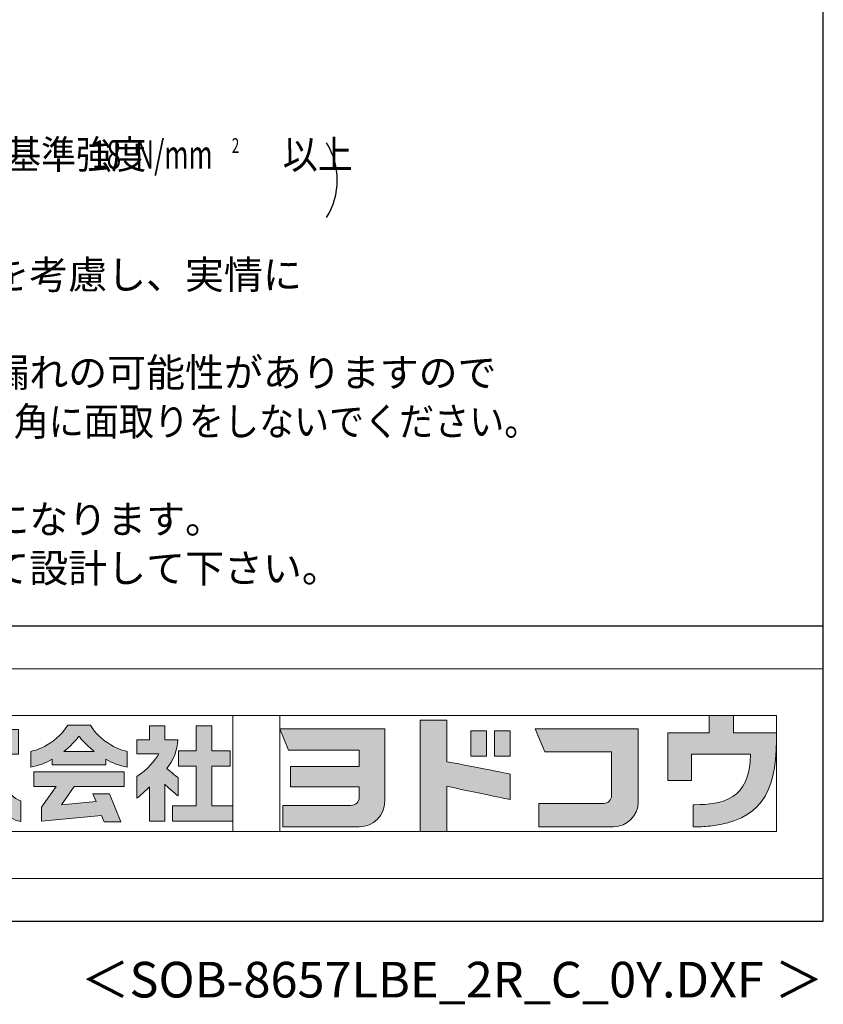
# Model space of a CAD drawing. Extents: x 868 to 32764, y 362 to 22484.
# Drawn here: x 28258 to 32764, y 362 to 5884 of the extents above; entities that cross this region are included whole.
import ezdxf
from ezdxf.enums import TextEntityAlignment as Align

# ---------------------------------------------------------------- set-up
doc = ezdxf.new("R2010")
doc.units = 0
doc.header["$LTSCALE"] = 80
doc.header["$MEASUREMENT"] = 0
for name, color, linetype in [('FILENAME', 7, 'CONTINUOUS'), ('SUNPOU', 4, 'CONTINUOUS'), ('WAKUSEN-01', 50, 'CONTINUOUS')]:
    doc.layers.add(name, color=color, linetype=linetype)
doc.layers.add('FRAME', color=8, linetype='CONTINUOUS', lineweight=0, plot=False)
doc.layers.add('株式会社ヨドコウ 社名ロゴタイプ 横組み', color=4, linetype='CONTINUOUS', lineweight=0)
doc.styles.add('00', font='ROMANS', dxfattribs={"width": 0.666667, "bigfont": 'BIGFONT'})
doc.styles.add('01', font='ROMANS', dxfattribs={"height": 3, "bigfont": 'BIGFONT'})
doc.styles.add('FILENAME', font='romans', dxfattribs={"height": 200, "bigfont": 'bigfont'})

# ---------------------------------------------------------------- blocks, each defined once
blk = doc.blocks.new('Block_0')
at = {"layer": '株式会社ヨドコウ 社名ロゴタイプ 横組み'}
h = blk.add_hatch(color=256, dxfattribs=at)
h.dxf.hatch_style = 1
edge = h.paths.add_edge_path()
edge.add_spline(control_points=[(128.43, -12.79), (128.43, -12.43), (128.43, -12.09), (128.43, -11.79)], knot_values=[12.750005, 12.750005, 12.750005, 12.750005, 12.812504, 12.812504, 12.812504, 12.812504], degree=3, periodic=0)
edge.add_spline(control_points=[(128.43, -11.79), (128.43, -11.5), (128.43, -11.24), (128.43, -11.02)], knot_values=[12.812504, 12.812504, 12.812504, 12.812504, 12.875003, 12.875003, 12.875003, 12.875003], degree=3, periodic=0)
edge.add_spline(control_points=[(128.43, -11.02), (128.43, -10.92), (128.43, -10.82), (128.43, -10.74)], knot_values=[12.875003, 12.875003, 12.875003, 12.875003, 12.906252, 12.906252, 12.906252, 12.906252], degree=3, periodic=0)
edge.add_spline(control_points=[(128.43, -10.74), (128.43, -10.66), (128.43, -10.59), (128.43, -10.53)], knot_values=[12.906252, 12.906252, 12.906252, 12.906252, 12.937501, 12.937501, 12.937501, 12.937501], degree=3, periodic=0)
edge.add_spline(control_points=[(128.43, -10.35), (128.43, -10.35), (128.43, -10.35), (128.43, -10.35), (128.43, -10.35), (122.78, -10.35), (117.12, -10.35)], knot_values=[12.999817, 12.999817, 12.999817, 12.999817, 13, 13, 13, 13.49999, 13.49999, 13.49999, 13.49999], degree=3, periodic=0)
edge.add_spline(control_points=[(117.12, -10.35), (111.46, -10.35), (105.8, -10.35), (105.8, -10.35)], knot_values=[13.49999, 13.49999, 13.49999, 13.49999, 14, 14, 14, 14], degree=3, periodic=0)
edge.add_spline(control_points=[(105.8, -10.35), (105.8, -10.35), (107.72, -14.94), (107.72, -14.94)], knot_values=[0.00001, 0.00001, 0.00001, 0.00001, 0.99999, 0.99999, 0.99999, 0.99999], degree=3, periodic=0)
edge.add_spline(control_points=[(107.72, -14.94), (107.72, -14.94), (122.93, -14.94), (122.93, -14.94)], knot_values=[1.00001, 1.00001, 1.00001, 1.00001, 1.99999, 1.99999, 1.99999, 1.99999], degree=3, periodic=0)
edge.add_spline(control_points=[(122.93, -14.94), (122.93, -14.94), (122.93, -18.45), (122.93, -18.45)], knot_values=[2.00001, 2.00001, 2.00001, 2.00001, 2.99999, 2.99999, 2.99999, 2.99999], degree=3, periodic=0)
edge.add_spline(control_points=[(122.93, -18.45), (122.93, -18.45), (108.09, -18.45), (108.09, -18.45)], knot_values=[3.00001, 3.00001, 3.00001, 3.00001, 3.99999, 3.99999, 3.99999, 3.99999], degree=3, periodic=0)
edge.add_spline(control_points=[(108.09, -18.45), (108.09, -18.45), (108.09, -22.88), (108.09, -22.88)], knot_values=[4.00001, 4.00001, 4.00001, 4.00001, 4.99999, 4.99999, 4.99999, 4.99999], degree=3, periodic=0)
edge.add_spline(control_points=[(108.09, -22.88), (108.09, -22.88), (122.93, -22.88), (122.93, -22.88)], knot_values=[5.00001, 5.00001, 5.00001, 5.00001, 5.99999, 5.99999, 5.99999, 5.99999], degree=3, periodic=0)
edge.add_spline(control_points=[(122.93, -22.88), (122.93, -22.88), (122.93, -25.08), (122.93, -25.08)], knot_values=[6.00001, 6.00001, 6.00001, 6.00001, 7, 7, 7, 7], degree=3, periodic=0)
edge.add_spline(control_points=[(122.93, -25.08), (122.93, -26.07), (122.12, -26.87), (121.13, -26.87)], knot_values=[7, 7, 7, 7, 8, 8, 8, 8], degree=3, periodic=0)
edge.add_spline(control_points=[(121.13, -26.87), (121.13, -26.87), (106.47, -26.87), (106.47, -26.87)], knot_values=[8.00001, 8.00001, 8.00001, 8.00001, 8.99999, 8.99999, 8.99999, 8.99999], degree=3, periodic=0)
edge.add_spline(control_points=[(106.47, -26.87), (106.47, -26.87), (106.47, -31.47), (106.47, -31.47)], knot_values=[9.00001, 9.00001, 9.00001, 9.00001, 9.99999, 9.99999, 9.99999, 9.99999], degree=3, periodic=0)
edge.add_spline(control_points=[(106.47, -31.47), (106.47, -31.47), (122.93, -31.47), (122.93, -31.47)], knot_values=[10.00001, 10.00001, 10.00001, 10.00001, 11, 11, 11, 11], degree=3, periodic=0)
edge.add_spline(control_points=[(122.93, -31.47), (125.96, -31.47), (128.43, -28.99), (128.43, -25.96), (128.43, -25.96), (128.43, -24.98), (128.43, -23.52)], knot_values=[11, 11, 11, 11, 12, 12, 12, 12.250015, 12.250015, 12.250015, 12.250015], degree=3, periodic=0)
edge.add_spline(control_points=[(128.43, -23.52), (128.43, -22.06), (128.43, -20.11), (128.43, -18.16)], knot_values=[12.250015, 12.250015, 12.250015, 12.250015, 12.50001, 12.50001, 12.50001, 12.50001], degree=3, periodic=0)
edge.add_spline(control_points=[(128.43, -18.16), (128.43, -17.18), (128.43, -16.2), (128.43, -15.29)], knot_values=[12.50001, 12.50001, 12.50001, 12.50001, 12.625008, 12.625008, 12.625008, 12.625008], degree=3, periodic=0)
edge.add_spline(control_points=[(128.43, -15.29), (128.43, -14.38), (128.43, -13.52), (128.43, -12.79)], knot_values=[12.625008, 12.625008, 12.625008, 12.625008, 12.750005, 12.750005, 12.750005, 12.750005], degree=3, periodic=0)
edge = h.paths.add_edge_path()
edge.add_spline(control_points=[(141.81, -17.46), (141.81, -17.46), (141.81, -8.53), (141.81, -8.53)], knot_values=[1.00001, 1.00001, 1.00001, 1.00001, 1.99999, 1.99999, 1.99999, 1.99999], degree=3, periodic=0)
edge.add_spline(control_points=[(141.81, -8.53), (141.81, -8.53), (136.06, -8.53), (136.06, -8.53)], knot_values=[2.00001, 2.00001, 2.00001, 2.00001, 2.99999, 2.99999, 2.99999, 2.99999], degree=3, periodic=0)
edge.add_spline(control_points=[(136.06, -8.53), (136.06, -8.53), (136.06, -32.5), (136.06, -32.5)], knot_values=[3.00001, 3.00001, 3.00001, 3.00001, 3.99999, 3.99999, 3.99999, 3.99999], degree=3, periodic=0)
edge.add_spline(control_points=[(136.06, -32.5), (136.06, -32.5), (141.81, -32.5), (141.81, -32.5)], knot_values=[4.00001, 4.00001, 4.00001, 4.00001, 4.99999, 4.99999, 4.99999, 4.99999], degree=3, periodic=0)
edge.add_spline(control_points=[(141.81, -32.5), (141.81, -32.5), (141.81, -22.75), (141.81, -22.75)], knot_values=[5.00001, 5.00001, 5.00001, 5.00001, 6, 6, 6, 6], degree=3, periodic=0)
edge.add_spline(control_points=[(141.81, -22.75), (146.75, -23.83), (154.97, -25.5), (155.05, -25.52)], knot_values=[6, 6, 6, 6, 7, 7, 7, 7], degree=3, periodic=0)
edge.add_spline(control_points=[(155.05, -25.52), (155.05, -25.52), (155.4, -25.59), (155.4, -25.59), (155.4, -25.59), (155.4, -20.1), (155.4, -20.1), (155.4, -20.1), (155.17, -20.05), (155.17, -20.05)], knot_values=[7.00003, 7.00003, 7.00003, 7.00003, 8, 8, 8, 9, 9, 9, 9.99997, 9.99997, 9.99997, 9.99997], degree=3, periodic=0)
edge.add_spline(control_points=[(155.17, -20.05), (155.1, -20.04), (148.67, -18.75), (141.81, -17.46)], knot_values=[0, 0, 0, 0, 1, 1, 1, 1], degree=3, periodic=0)
edge = h.paths.add_edge_path()
edge.add_spline(control_points=[(182.97, -15.35), (182.97, -14.42), (182.97, -13.56), (182.97, -12.82)], knot_values=[8.625007, 8.625007, 8.625007, 8.625007, 8.750005, 8.750005, 8.750005, 8.750005], degree=3, periodic=0)
edge.add_spline(control_points=[(182.97, -12.82), (182.97, -12.45), (182.97, -12.11), (182.97, -11.81)], knot_values=[8.750005, 8.750005, 8.750005, 8.750005, 8.812504, 8.812504, 8.812504, 8.812504], degree=3, periodic=0)
edge.add_spline(control_points=[(182.97, -11.81), (182.97, -11.51), (182.97, -11.25), (182.97, -11.03)], knot_values=[8.812504, 8.812504, 8.812504, 8.812504, 8.875002, 8.875002, 8.875002, 8.875002], degree=3, periodic=0)
edge.add_spline(control_points=[(182.97, -11.03), (182.97, -10.92), (182.97, -10.83), (182.97, -10.74)], knot_values=[8.875002, 8.875002, 8.875002, 8.875002, 8.906252, 8.906252, 8.906252, 8.906252], degree=3, periodic=0)
edge.add_spline(control_points=[(182.97, -10.74), (182.97, -10.66), (182.97, -10.59), (182.97, -10.53)], knot_values=[8.906252, 8.906252, 8.906252, 8.906252, 8.937501, 8.937501, 8.937501, 8.937501], degree=3, periodic=0)
edge.add_spline(control_points=[(182.97, -10.35), (182.97, -10.35), (182.97, -10.35), (182.97, -10.35), (182.97, -10.35), (177.43, -10.35), (171.88, -10.35)], knot_values=[8.999817, 8.999817, 8.999817, 8.999817, 9, 9, 9, 9.49999, 9.49999, 9.49999, 9.49999], degree=3, periodic=0)
edge.add_spline(control_points=[(171.88, -10.35), (166.33, -10.35), (160.78, -10.35), (160.78, -10.35)], knot_values=[9.49999, 9.49999, 9.49999, 9.49999, 10, 10, 10, 10], degree=3, periodic=0)
edge.add_spline(control_points=[(160.78, -10.35), (160.78, -10.35), (162.85, -15.34), (162.85, -15.34)], knot_values=[0.00001, 0.00001, 0.00001, 0.00001, 0.99999, 0.99999, 0.99999, 0.99999], degree=3, periodic=0)
edge.add_spline(control_points=[(162.85, -15.34), (162.85, -15.34), (177.24, -15.34), (177.24, -15.34)], knot_values=[1.00001, 1.00001, 1.00001, 1.00001, 1.99999, 1.99999, 1.99999, 1.99999], degree=3, periodic=0)
edge.add_spline(control_points=[(177.24, -15.34), (177.24, -15.34), (177.24, -24.73), (177.24, -24.73)], knot_values=[2.00001, 2.00001, 2.00001, 2.00001, 3, 3, 3, 3], degree=3, periodic=0)
edge.add_spline(control_points=[(177.24, -24.73), (177.24, -25.66), (176.48, -26.43), (175.54, -26.43)], knot_values=[3, 3, 3, 3, 4, 4, 4, 4], degree=3, periodic=0)
edge.add_spline(control_points=[(175.54, -26.43), (175.54, -26.43), (161.55, -26.43), (161.55, -26.43)], knot_values=[4.00001, 4.00001, 4.00001, 4.00001, 4.99999, 4.99999, 4.99999, 4.99999], degree=3, periodic=0)
edge.add_spline(control_points=[(161.55, -26.43), (161.55, -26.43), (161.55, -31.47), (161.55, -31.47)], knot_values=[5.00001, 5.00001, 5.00001, 5.00001, 5.99999, 5.99999, 5.99999, 5.99999], degree=3, periodic=0)
edge.add_spline(control_points=[(161.55, -31.47), (161.55, -31.47), (177.65, -31.47), (177.65, -31.47)], knot_values=[6.00001, 6.00001, 6.00001, 6.00001, 7, 7, 7, 7], degree=3, periodic=0)
edge.add_spline(control_points=[(177.65, -31.47), (180.58, -31.47), (182.97, -29.08), (182.97, -26.14), (182.97, -26.14), (182.97, -25.15), (182.97, -23.67)], knot_values=[7, 7, 7, 7, 8, 8, 8, 8.250015, 8.250015, 8.250015, 8.250015], degree=3, periodic=0)
edge.add_spline(control_points=[(182.97, -23.67), (182.97, -22.19), (182.97, -20.22), (182.97, -18.25)], knot_values=[8.250015, 8.250015, 8.250015, 8.250015, 8.50001, 8.50001, 8.50001, 8.50001], degree=3, periodic=0)
edge.add_spline(control_points=[(182.97, -18.25), (182.97, -17.26), (182.97, -16.27), (182.97, -15.35)], knot_values=[8.50001, 8.50001, 8.50001, 8.50001, 8.625007, 8.625007, 8.625007, 8.625007], degree=3, periodic=0)
edge = h.paths.add_edge_path()
edge.add_spline(control_points=[(212.73, -12.78), (212.73, -12.78), (212.73, -11.21), (212.73, -11.21), (212.73, -11.21), (203.51, -11.21), (203.51, -11.21)], knot_values=[14.00002, 14.00002, 14.00002, 14.00002, 15, 15, 15, 15.99998, 15.99998, 15.99998, 15.99998], degree=3, periodic=0)
edge.add_spline(control_points=[(203.51, -11.21), (203.51, -11.21), (203.51, -11.21), (203.51, -11.21), (203.51, -11.21), (203.51, -11.21), (203.51, -11.21)], knot_values=[15.99998, 15.99998, 15.99998, 15.99998, 16, 16, 16, 16.00001, 16.00001, 16.00001, 16.00001], degree=3, periodic=0)
edge.add_spline(control_points=[(203.51, -11.21), (203.51, -11.21), (203.51, -7.5), (203.51, -7.5)], knot_values=[0.00001, 0.00001, 0.00001, 0.00001, 0.99999, 0.99999, 0.99999, 0.99999], degree=3, periodic=0)
edge.add_spline(control_points=[(203.51, -7.5), (203.51, -7.5), (198.23, -7.5), (198.23, -7.5)], knot_values=[1.00001, 1.00001, 1.00001, 1.00001, 1.99999, 1.99999, 1.99999, 1.99999], degree=3, periodic=0)
edge.add_spline(control_points=[(198.23, -7.5), (198.23, -7.5), (198.23, -11.21), (198.23, -11.21)], knot_values=[2.00001, 2.00001, 2.00001, 2.00001, 2.99999, 2.99999, 2.99999, 2.99999], degree=3, periodic=0)
edge.add_spline(control_points=[(198.23, -11.21), (198.23, -11.21), (189.33, -11.21), (189.33, -11.21)], knot_values=[3.00001, 3.00001, 3.00001, 3.00001, 3.99999, 3.99999, 3.99999, 3.99999], degree=3, periodic=0)
edge.add_spline(control_points=[(189.33, -11.21), (189.33, -11.21), (189.33, -21.51), (189.33, -21.51)], knot_values=[4.00001, 4.00001, 4.00001, 4.00001, 4.99999, 4.99999, 4.99999, 4.99999], degree=3, periodic=0)
edge.add_spline(control_points=[(189.33, -21.51), (189.33, -21.51), (194.46, -21.51), (194.46, -21.51)], knot_values=[5.00001, 5.00001, 5.00001, 5.00001, 5.99999, 5.99999, 5.99999, 5.99999], degree=3, periodic=0)
edge.add_spline(control_points=[(194.46, -21.51), (194.46, -21.51), (194.46, -15.81), (194.46, -15.81)], knot_values=[6.00001, 6.00001, 6.00001, 6.00001, 6.99999, 6.99999, 6.99999, 6.99999], degree=3, periodic=0)
edge.add_spline(control_points=[(194.46, -15.81), (194.46, -15.81), (207.16, -15.81), (207.16, -15.81)], knot_values=[7.00001, 7.00001, 7.00001, 7.00001, 8, 8, 8, 8], degree=3, periodic=0)
edge.add_spline(control_points=[(207.16, -15.81), (206.97, -25.77), (201.09, -26.66), (195.07, -26.71)], knot_values=[8, 8, 8, 8, 9, 9, 9, 9], degree=3, periodic=0)
edge.add_spline(control_points=[(195.07, -26.71), (195.07, -26.71), (194.78, -26.71), (194.78, -26.71)], knot_values=[9.00001, 9.00001, 9.00001, 9.00001, 9.99999, 9.99999, 9.99999, 9.99999], degree=3, periodic=0)
edge.add_spline(control_points=[(194.78, -26.71), (194.78, -26.71), (194.78, -31.47), (194.78, -31.47)], knot_values=[10.00001, 10.00001, 10.00001, 10.00001, 10.99999, 10.99999, 10.99999, 10.99999], degree=3, periodic=0)
edge.add_spline(control_points=[(194.78, -31.47), (194.78, -31.47), (195.08, -31.47), (195.08, -31.47)], knot_values=[11.00001, 11.00001, 11.00001, 11.00001, 12, 12, 12, 12], degree=3, periodic=0)
edge.add_spline(control_points=[(195.08, -31.47), (196.5, -31.47), (197.74, -31.4), (198.86, -31.26)], knot_values=[12, 12, 12, 12, 13, 13, 13, 13], degree=3, periodic=0)
edge.add_spline(control_points=[(198.86, -31.26), (208.71, -30.05), (212.73, -24.69), (212.73, -12.78)], knot_values=[13, 13, 13, 13, 14, 14, 14, 14], degree=3, periodic=0)
h = blk.add_hatch(color=250, dxfattribs=at)
h.dxf.hatch_style = 2
edge = h.paths.add_edge_path()
edge.add_spline(control_points=[(203.51, -11.21), (203.51, -11.21), (203.51, -7.5), (203.51, -7.5), (203.51, -7.5), (198.23, -7.5), (198.23, -7.5), (198.23, -7.5), (198.23, -11.21), (198.23, -11.21), (198.23, -11.21), (189.33, -11.21), (189.33, -11.21), (189.33, -11.21), (189.33, -21.51), (189.33, -21.51), (189.33, -21.51), (194.46, -21.51), (194.46, -21.51), (194.46, -21.51), (194.46, -15.81), (194.46, -15.81), (194.46, -15.81), (207.16, -15.81), (207.16, -15.81), (206.97, -25.77), (201.09, -26.66), (195.07, -26.71), (195.07, -26.71), (194.78, -26.71), (194.78, -26.71), (194.78, -26.71), (194.78, -31.47), (194.78, -31.47), (194.78, -31.47), (195.08, -31.47), (195.08, -31.47), (196.5, -31.47), (197.74, -31.4), (198.86, -31.26), (208.71, -30.05), (212.73, -24.69), (212.73, -12.78), (212.73, -12.78), (212.73, -11.21), (212.73, -11.21), (212.73, -11.21), (203.51, -11.21), (203.51, -11.21)], knot_values=[0, 0, 0, 0, 1, 1, 1, 2, 2, 2, 3, 3, 3, 4, 4, 4, 5, 5, 5, 6, 6, 6, 7, 7, 7, 8, 8, 8, 9, 9, 9, 10, 10, 10, 11, 11, 11, 12, 12, 12, 13, 13, 13, 14, 14, 14, 15, 15, 15, 16, 16, 16, 16], degree=3, periodic=0)
edge.add_line((203.51, -11.21), (203.51, -11.21))
h = blk.add_hatch(color=256, dxfattribs=at)
h.dxf.hatch_style = 2
edge = h.paths.add_edge_path()
edge.add_spline(control_points=[(45.15, -15.85), (45.15, -15.85), (49.6, -15.85), (49.6, -15.85), (49.6, -15.85), (49.6, -10.54), (49.6, -10.54), (49.6, -10.54), (46.93, -10.54), (46.93, -10.54), (46.93, -10.54), (46.93, -12.72), (46.93, -12.72), (46.93, -12.72), (44.85, -12.72), (44.85, -12.72), (44.74, -11.69), (44.68, -9.71), (44.68, -9.71), (44.68, -9.71), (40.92, -9.71), (40.92, -9.71), (40.93, -10.77), (40.97, -11.77), (41.03, -12.72), (41.03, -12.72), (30.42, -12.72), (30.42, -12.72), (30.42, -12.72), (30.42, -15.85), (30.42, -15.85), (30.42, -15.85), (41.32, -15.85), (41.32, -15.85), (43.08, -29.91), (50.08, -30.3), (50.08, -30.3), (50.08, -30.3), (50.08, -25.89), (50.08, -25.89), (46.98, -25.07), (45.69, -19.94), (45.15, -15.85)], knot_values=[0, 0, 0, 0, 1, 1, 1, 2, 2, 2, 3, 3, 3, 4, 4, 4, 5, 5, 5, 6, 6, 6, 7, 7, 7, 8, 8, 8, 9, 9, 9, 10, 10, 10, 11, 11, 11, 12, 12, 12, 13, 13, 13, 14, 14, 14, 14], degree=3, periodic=0)
h = blk.add_hatch(color=256, dxfattribs=at)
h.dxf.hatch_style = 2
edge = h.paths.add_edge_path()
edge.add_spline(control_points=[(59.36, -15.25), (61.43, -13.59), (62.6, -11.98), (62.6, -11.98), (62.6, -11.98), (63.78, -13.59), (65.85, -15.25), (65.85, -15.25), (59.36, -15.25), (59.36, -15.25)], knot_values=[0, 0, 0, 0, 1, 1, 1, 2, 2, 2, 3, 3, 3, 3], degree=3, periodic=0)
edge = h.paths.add_edge_path()
edge.add_spline(control_points=[(65.04, -9.58), (65.04, -9.58), (60.17, -9.58), (60.17, -9.58), (57.4, -14.2), (52.2, -15.27), (52.2, -15.27), (52.2, -15.27), (52.2, -18.6), (52.2, -18.6), (53.93, -18.32), (55.49, -17.69), (56.85, -16.94), (56.85, -16.94), (56.85, -18.14), (56.85, -18.14), (56.85, -18.14), (68.35, -18.14), (68.35, -18.14), (68.35, -18.14), (68.35, -16.94), (68.35, -16.94), (69.71, -17.69), (71.27, -18.32), (73, -18.6), (73, -18.6), (73, -15.27), (73, -15.27), (73, -15.27), (67.8, -14.2), (65.04, -9.58)], knot_values=[0, 0, 0, 0, 1, 1, 1, 2, 2, 2, 3, 3, 3, 4, 4, 4, 5, 5, 5, 6, 6, 6, 7, 7, 7, 8, 8, 8, 9, 9, 9, 10, 10, 10, 10], degree=3, periodic=0)
h = blk.add_hatch(color=256, dxfattribs=at)
h.dxf.hatch_style = 2
edge = h.paths.add_edge_path()
edge.add_spline(control_points=[(83.92, -20.84), (83.49, -20.61), (81.76, -19.16), (81.52, -18.88), (82.86, -17.18), (83.86, -14.97), (83.87, -12.72), (83.87, -12.72), (81.05, -12.72), (81.05, -12.72), (81.05, -12.72), (81.05, -9.76), (81.05, -9.76), (81.05, -9.76), (77.76, -9.76), (77.76, -9.76), (77.76, -9.76), (77.76, -12.72), (77.76, -12.72), (77.76, -12.72), (75.04, -12.72), (75.04, -12.72), (75.04, -12.72), (75.04, -15.74), (75.04, -15.74), (75.04, -15.74), (79.77, -15.74), (79.77, -15.74), (79.1, -17.07), (77.28, -19.22), (75.04, -20.67), (75.04, -20.67), (75.04, -25.31), (75.04, -25.31), (76.07, -24.58), (77.76, -22.86), (77.76, -22.86), (77.76, -22.86), (77.76, -30.22), (77.76, -30.22), (77.76, -30.22), (81.05, -30.22), (81.05, -30.22), (81.05, -30.22), (81.05, -22.29), (81.05, -22.29), (81.42, -22.71), (83.24, -24.3), (83.92, -24.79), (83.92, -24.79), (83.92, -20.84), (83.92, -20.84)], knot_values=[0, 0, 0, 0, 1, 1, 1, 2, 2, 2, 3, 3, 3, 4, 4, 4, 5, 5, 5, 6, 6, 6, 7, 7, 7, 8, 8, 8, 9, 9, 9, 10, 10, 10, 11, 11, 11, 12, 12, 12, 13, 13, 13, 14, 14, 14, 15, 15, 15, 16, 16, 16, 17, 17, 17, 17], degree=3, periodic=0)
h = blk.add_hatch(color=256, dxfattribs=at)
h.dxf.hatch_style = 2
h.paths.add_polyline_path([(91.19, -26.94), (91.19, -18.44), (95.14, -18.44), (95.14, -15.12), (91.19, -15.12), (91.19, -9.76), (87.81, -9.76), (87.81, -15.12), (84.01, -15.12), (84.01, -18.44), (87.81, -18.44), (87.81, -26.94), (82.69, -26.94), (82.69, -30.22), (95.72, -30.22), (95.72, -26.94)])
h = blk.add_hatch(color=250, dxfattribs=at)
h.dxf.hatch_style = 2
edge = h.paths.add_edge_path()
edge.add_spline(control_points=[(105.8, -10.35), (105.8, -10.35), (107.72, -14.94), (107.72, -14.94), (107.72, -14.94), (122.93, -14.94), (122.93, -14.94), (122.93, -14.94), (122.93, -18.45), (122.93, -18.45), (122.93, -18.45), (108.09, -18.45), (108.09, -18.45), (108.09, -18.45), (108.09, -22.88), (108.09, -22.88), (108.09, -22.88), (122.93, -22.88), (122.93, -22.88), (122.93, -22.88), (122.93, -25.08), (122.93, -25.08), (122.93, -26.07), (122.12, -26.87), (121.13, -26.87), (121.13, -26.87), (106.47, -26.87), (106.47, -26.87), (106.47, -26.87), (106.47, -31.47), (106.47, -31.47), (106.47, -31.47), (122.93, -31.47), (122.93, -31.47), (125.96, -31.47), (128.43, -28.99), (128.43, -25.96), (128.43, -25.96), (128.43, -10.35), (128.43, -10.35), (128.43, -10.35), (105.8, -10.35), (105.8, -10.35)], knot_values=[0, 0, 0, 0, 1, 1, 1, 2, 2, 2, 3, 3, 3, 4, 4, 4, 5, 5, 5, 6, 6, 6, 7, 7, 7, 8, 8, 8, 9, 9, 9, 10, 10, 10, 11, 11, 11, 12, 12, 12, 13, 13, 13, 14, 14, 14, 14], degree=3, periodic=0)
edge.add_line((105.8, -10.35), (105.8, -10.35))
h = blk.add_hatch(color=250, dxfattribs=at)
h.dxf.hatch_style = 2
edge = h.paths.add_edge_path()
edge.add_spline(control_points=[(155.17, -20.05), (155.1, -20.04), (148.67, -18.75), (141.81, -17.46), (141.81, -17.46), (141.81, -8.53), (141.81, -8.53), (141.81, -8.53), (136.06, -8.53), (136.06, -8.53), (136.06, -8.53), (136.06, -32.5), (136.06, -32.5), (136.06, -32.5), (141.81, -32.5), (141.81, -32.5), (141.81, -32.5), (141.81, -22.75), (141.81, -22.75), (146.75, -23.83), (154.97, -25.5), (155.05, -25.52), (155.05, -25.52), (155.4, -25.59), (155.4, -25.59), (155.4, -25.59), (155.4, -20.1), (155.4, -20.1), (155.4, -20.1), (155.17, -20.05), (155.17, -20.05)], knot_values=[0, 0, 0, 0, 1, 1, 1, 2, 2, 2, 3, 3, 3, 4, 4, 4, 5, 5, 5, 6, 6, 6, 7, 7, 7, 8, 8, 8, 9, 9, 9, 10, 10, 10, 10], degree=3, periodic=0)
edge.add_line((155.17, -20.05), (155.17, -20.05))
h = blk.add_hatch(color=250, dxfattribs=at)
h.dxf.hatch_style = 2
edge = h.paths.add_edge_path()
edge.add_spline(control_points=[(160.78, -10.35), (160.78, -10.35), (162.85, -15.34), (162.85, -15.34), (162.85, -15.34), (177.24, -15.34), (177.24, -15.34), (177.24, -15.34), (177.24, -24.73), (177.24, -24.73), (177.24, -25.66), (176.48, -26.43), (175.54, -26.43), (175.54, -26.43), (161.55, -26.43), (161.55, -26.43), (161.55, -26.43), (161.55, -31.47), (161.55, -31.47), (161.55, -31.47), (177.65, -31.47), (177.65, -31.47), (180.58, -31.47), (182.97, -29.08), (182.97, -26.14), (182.97, -26.14), (182.97, -10.35), (182.97, -10.35), (182.97, -10.35), (160.78, -10.35), (160.78, -10.35)], knot_values=[0, 0, 0, 0, 1, 1, 1, 2, 2, 2, 3, 3, 3, 4, 4, 4, 5, 5, 5, 6, 6, 6, 7, 7, 7, 8, 8, 8, 9, 9, 9, 10, 10, 10, 10], degree=3, periodic=0)
edge.add_line((160.78, -10.35), (160.78, -10.35))
h = blk.add_hatch(color=256, dxfattribs=at)
h.dxf.hatch_style = 2
h.paths.add_polyline_path([(146.94, -10.84), (146.94, -16.24), (150.29, -16.24), (150.29, -10.84), (146.94, -10.84)])
h = blk.add_hatch(color=256, dxfattribs=at)
h.dxf.hatch_style = 2
h.paths.add_polyline_path([(152.05, -10.84), (152.05, -16.24), (155.4, -16.24), (155.4, -10.84), (152.05, -10.84)])
h = blk.add_hatch(color=256, dxfattribs=at)
h.dxf.hatch_style = 2
h.paths.add_polyline_path([(52.85, -22.77), (57.67, -22.77), (54.52, -27.23), (54.52, -30.26), (67.47, -29.01), (68.04, -30.42), (71.61, -30.42), (69.15, -24.34), (65.59, -24.34), (66.28, -26.04), (58.86, -26.76), (61.59, -22.77), (72.35, -22.77), (72.35, -19.65), (52.85, -19.65)])
at = {"layer": 'FRAME'}
for p, q in [((-3.54, 2.57), (222.81, 2.57)), ((222.81, 2.57), (222.81, -42.57)), ((6.53, -7.5), (212.73, -7.5)), ((95.72, -7.5), (95.72, -32.5)), ((105.8, -7.5), (105.8, -32.5)), ((212.73, -7.5), (212.73, -32.5)), ((212.73, -32.5), (6.53, -32.5)), ((222.81, -42.57), (-3.54, -42.57))]:
    blk.add_line(p, q, dxfattribs=at)
at = {"layer": '株式会社ヨドコウ 社名ロゴタイプ 横組み'}
for points in [[(91.19, -26.94), (91.19, -18.44), (95.14, -18.44), (95.14, -15.12), (91.19, -15.12), (91.19, -9.76), (87.81, -9.76), (87.81, -15.12), (84.01, -15.12), (84.01, -18.44), (87.81, -18.44), (87.81, -26.94), (82.69, -26.94), (82.69, -30.22), (95.72, -30.22), (95.72, -26.94)], [(52.85, -22.77), (57.67, -22.77), (54.52, -27.23), (54.52, -30.26), (67.47, -29.01), (68.04, -30.42), (71.61, -30.42), (69.15, -24.34), (65.59, -24.34), (66.28, -26.04), (58.86, -26.76), (61.59, -22.77), (72.35, -22.77), (72.35, -19.65), (52.85, -19.65)]]:
    blk.add_lwpolyline(points, close=True, dxfattribs=at)
for points in [[(146.94, -10.84), (146.94, -16.24), (150.29, -16.24), (150.29, -10.84), (146.94, -10.84)], [(152.05, -10.84), (152.05, -16.24), (155.4, -16.24), (155.4, -10.84), (152.05, -10.84)]]:
    blk.add_lwpolyline(points, dxfattribs=at)
for points in [[(203.51, -7.5), (203.51, -7.5), (198.23, -7.5), (198.23, -7.5)], [(198.23, -7.5), (198.23, -7.5), (198.23, -11.21), (198.23, -11.21)], [(203.51, -11.21), (203.51, -11.21), (203.51, -7.5), (203.51, -7.5)], [(105.8, -10.35), (105.8, -10.35), (107.72, -14.94), (107.72, -14.94)], [(128.43, -10.35), (128.43, -10.35), (105.8, -10.35), (105.8, -10.35)], [(128.43, -25.96), (128.43, -25.96), (128.43, -10.35), (128.43, -10.35)], [(160.78, -10.35), (160.78, -10.35), (162.85, -15.34), (162.85, -15.34)], [(182.97, -10.35), (182.97, -10.35), (160.78, -10.35), (160.78, -10.35)], [(182.97, -26.14), (182.97, -26.14), (182.97, -10.35), (182.97, -10.35)], [(198.23, -11.21), (198.23, -11.21), (189.33, -11.21), (189.33, -11.21)], [(189.33, -11.21), (189.33, -11.21), (189.33, -21.51), (189.33, -21.51)], [(212.73, -11.21), (212.73, -11.21), (203.51, -11.21), (203.51, -11.21)], [(212.73, -12.78), (212.73, -12.78), (212.73, -11.21), (212.73, -11.21)], [(198.86, -31.26), (208.71, -30.05), (212.73, -24.69), (212.73, -12.78)], [(107.72, -14.94), (107.72, -14.94), (122.93, -14.94), (122.93, -14.94)], [(122.93, -14.94), (122.93, -14.94), (122.93, -18.45), (122.93, -18.45)], [(162.85, -15.34), (162.85, -15.34), (177.24, -15.34), (177.24, -15.34)], [(177.24, -15.34), (177.24, -15.34), (177.24, -24.73), (177.24, -24.73)], [(194.46, -21.51), (194.46, -21.51), (194.46, -15.81), (194.46, -15.81)], [(194.46, -15.81), (194.46, -15.81), (207.16, -15.81), (207.16, -15.81)], [(207.16, -15.81), (206.97, -25.77), (201.09, -26.66), (195.07, -26.71)], [(122.93, -18.45), (122.93, -18.45), (108.09, -18.45), (108.09, -18.45)], [(108.09, -18.45), (108.09, -18.45), (108.09, -22.88), (108.09, -22.88)], [(108.09, -22.88), (108.09, -22.88), (122.93, -22.88), (122.93, -22.88)], [(122.93, -22.88), (122.93, -22.88), (122.93, -25.08), (122.93, -25.08)], [(189.33, -21.51), (189.33, -21.51), (194.46, -21.51), (194.46, -21.51)], [(122.93, -25.08), (122.93, -26.07), (122.12, -26.87), (121.13, -26.87)], [(177.24, -24.73), (177.24, -25.66), (176.48, -26.43), (175.54, -26.43)], [(121.13, -26.87), (121.13, -26.87), (106.47, -26.87), (106.47, -26.87)], [(106.47, -26.87), (106.47, -26.87), (106.47, -31.47), (106.47, -31.47)], [(122.93, -31.47), (125.96, -31.47), (128.43, -28.99), (128.43, -25.96)], [(175.54, -26.43), (175.54, -26.43), (161.55, -26.43), (161.55, -26.43)], [(161.55, -26.43), (161.55, -26.43), (161.55, -31.47), (161.55, -31.47)], [(177.65, -31.47), (180.58, -31.47), (182.97, -29.08), (182.97, -26.14)], [(195.07, -26.71), (195.07, -26.71), (194.78, -26.71), (194.78, -26.71)], [(194.78, -26.71), (194.78, -26.71), (194.78, -31.47), (194.78, -31.47)], [(106.47, -31.47), (106.47, -31.47), (122.93, -31.47), (122.93, -31.47)], [(161.55, -31.47), (161.55, -31.47), (177.65, -31.47), (177.65, -31.47)], [(194.78, -31.47), (194.78, -31.47), (195.08, -31.47), (195.08, -31.47)], [(195.08, -31.47), (196.5, -31.47), (197.74, -31.4), (198.86, -31.26)]]:
    blk.add_open_spline(points, degree=3, dxfattribs=at)
for points, knots in [([(45.15, -15.85), (45.15, -15.85), (49.6, -15.85), (49.6, -15.85), (49.6, -15.85), (49.6, -10.54), (49.6, -10.54), (49.6, -10.54), (46.93, -10.54), (46.93, -10.54), (46.93, -10.54), (46.93, -12.72), (46.93, -12.72), (46.93, -12.72), (44.85, -12.72), (44.85, -12.72), (44.74, -11.69), (44.68, -9.71), (44.68, -9.71), (44.68, -9.71), (40.92, -9.71), (40.92, -9.71), (40.93, -10.77), (40.97, -11.77), (41.03, -12.72), (41.03, -12.72), (30.42, -12.72), (30.42, -12.72), (30.42, -12.72), (30.42, -15.85), (30.42, -15.85), (30.42, -15.85), (41.32, -15.85), (41.32, -15.85), (43.08, -29.91), (50.08, -30.3), (50.08, -30.3), (50.08, -30.3), (50.08, -25.89), (50.08, -25.89), (46.98, -25.07), (45.69, -19.94), (45.15, -15.85)], [0, 0, 0, 0, 1, 1, 1, 2, 2, 2, 3, 3, 3, 4, 4, 4, 5, 5, 5, 6, 6, 6, 7, 7, 7, 8, 8, 8, 9, 9, 9, 10, 10, 10, 11, 11, 11, 12, 12, 12, 13, 13, 13, 14, 14, 14, 14]), ([(65.04, -9.58), (65.04, -9.58), (60.17, -9.58), (60.17, -9.58), (57.4, -14.2), (52.2, -15.27), (52.2, -15.27), (52.2, -15.27), (52.2, -18.6), (52.2, -18.6), (53.93, -18.32), (55.49, -17.69), (56.85, -16.94), (56.85, -16.94), (56.85, -18.14), (56.85, -18.14), (56.85, -18.14), (68.35, -18.14), (68.35, -18.14), (68.35, -18.14), (68.35, -16.94), (68.35, -16.94), (69.71, -17.69), (71.27, -18.32), (73, -18.6), (73, -18.6), (73, -15.27), (73, -15.27), (73, -15.27), (67.8, -14.2), (65.04, -9.58)], [0, 0, 0, 0, 1, 1, 1, 2, 2, 2, 3, 3, 3, 4, 4, 4, 5, 5, 5, 6, 6, 6, 7, 7, 7, 8, 8, 8, 9, 9, 9, 10, 10, 10, 10]), ([(83.92, -20.84), (83.49, -20.61), (81.76, -19.16), (81.52, -18.88), (82.86, -17.18), (83.86, -14.97), (83.87, -12.72), (83.87, -12.72), (81.05, -12.72), (81.05, -12.72), (81.05, -12.72), (81.05, -9.76), (81.05, -9.76), (81.05, -9.76), (77.76, -9.76), (77.76, -9.76), (77.76, -9.76), (77.76, -12.72), (77.76, -12.72), (77.76, -12.72), (75.04, -12.72), (75.04, -12.72), (75.04, -12.72), (75.04, -15.74), (75.04, -15.74), (75.04, -15.74), (79.77, -15.74), (79.77, -15.74), (79.1, -17.07), (77.28, -19.22), (75.04, -20.67), (75.04, -20.67), (75.04, -25.31), (75.04, -25.31), (76.07, -24.58), (77.76, -22.86), (77.76, -22.86), (77.76, -22.86), (77.76, -30.22), (77.76, -30.22), (77.76, -30.22), (81.05, -30.22), (81.05, -30.22), (81.05, -30.22), (81.05, -22.29), (81.05, -22.29), (81.42, -22.71), (83.24, -24.3), (83.92, -24.79), (83.92, -24.79), (83.92, -20.84), (83.92, -20.84)], [0, 0, 0, 0, 1, 1, 1, 2, 2, 2, 3, 3, 3, 4, 4, 4, 5, 5, 5, 6, 6, 6, 7, 7, 7, 8, 8, 8, 9, 9, 9, 10, 10, 10, 11, 11, 11, 12, 12, 12, 13, 13, 13, 14, 14, 14, 15, 15, 15, 16, 16, 16, 17, 17, 17, 17]), ([(155.17, -20.05), (155.1, -20.04), (148.67, -18.75), (141.81, -17.46), (141.81, -17.46), (141.81, -8.53), (141.81, -8.53), (141.81, -8.53), (136.06, -8.53), (136.06, -8.53), (136.06, -8.53), (136.06, -32.5), (136.06, -32.5), (136.06, -32.5), (141.81, -32.5), (141.81, -32.5), (141.81, -32.5), (141.81, -22.75), (141.81, -22.75), (146.75, -23.83), (154.97, -25.5), (155.05, -25.52), (155.05, -25.52), (155.4, -25.59), (155.4, -25.59), (155.4, -25.59), (155.4, -20.1), (155.4, -20.1), (155.4, -20.1), (155.17, -20.05), (155.17, -20.05)], [0, 0, 0, 0, 1, 1, 1, 2, 2, 2, 3, 3, 3, 4, 4, 4, 5, 5, 5, 6, 6, 6, 7, 7, 7, 8, 8, 8, 9, 9, 9, 10, 10, 10, 10]), ([(59.36, -15.25), (61.43, -13.59), (62.6, -11.98), (62.6, -11.98), (62.6, -11.98), (63.78, -13.59), (65.85, -15.25), (65.85, -15.25), (59.36, -15.25), (59.36, -15.25)], [0, 0, 0, 0, 1, 1, 1, 2, 2, 2, 3, 3, 3, 3])]:
    blk.add_open_spline(points, degree=3, knots=knots, dxfattribs=at)
blk = doc.blocks.new('*U5')
at = {"layer": '株式会社ヨドコウ 社名ロゴタイプ 横組み', "xscale": 0.3256048605312869, "yscale": 0.3256048605312869, "zscale": 0.3256048605312869}
blk.add_blockref('Block_0', (1.153, 6.512), dxfattribs=at)

msp = doc.modelspace()

# ---------------------------------------------------------------- linework, layer by layer
at = {"layer": 'SUNPOU'}
msp.add_arc((29638.9, 4983.4), 400, 328.3473, 31.6527, dxfattribs=at)
at = {"layer": 'WAKUSEN-01'}
for p, q in [((32764, 828), (32764, 22484)), ((20560, 2484), (32764, 2484)), ((868, 828), (32764, 828))]:
    msp.add_line(p, q, dxfattribs=at)

# ---------------------------------------------------------------- block references
at = {"layer": '株式会社ヨドコウ 社名ロゴタイプ 横組み', "xscale": 79.99999999999994, "yscale": 79.99999999999994, "zscale": 79.99999999999994}
msp.add_blockref('*U5', (26868, 1656), dxfattribs=at)

# ---------------------------------------------------------------- texts
at = {"layer": 'FILENAME', "style": 'FILENAME'}
msp.add_text('＜SOB-8657LBE_2R_C_0Y.DXF ＞', height=200, dxfattribs=at).set_placement((32764, 400), align=Align.RIGHT)
at = {"layer": 'SUNPOU'}
for s, height, style, width, p in [('地耐力   \u3000\u3000\u3000 以上,コンクリート設計基準強度   \u3000\u3000\u3000 以上', 159.999, '01', 0.9, (24808, 5047.8)), ('18', 160, '01', 0.67, (28664.9, 5047.8)), ('N/mm', 160, '01', 0.67, (28906.4, 5047.8)), ('2', 82.3, '00', 0.67, (29447.7, 5137)), ('基礎の立ち上がり部と天面部の角に面取りをしないでください。', 160, '01', 0.9, (25474.6, 3550.7))]:
    msp.add_text(s, height=height, dxfattribs=dict(at, style=style, width=width)).set_placement(p)
at = {"layer": 'SUNPOU', "style": '01'}
for s, p in [('寒冷地の場合、凍結深度等を考慮し、実情に', (25474.6, 4373.5)), ('水切りを取り付けた際、光漏れの可能性がありますので', (25474.6, 3825)), ('間仕切り部分も布基礎仕様になります。', (25474.6, 3002.1)), ('その他現地の実情にあわせて設計して下さい。', (25474.6, 2727.8))]:
    msp.add_text(s, height=160, dxfattribs=at).set_placement(p)

doc.saveas('drawing.dxf')
